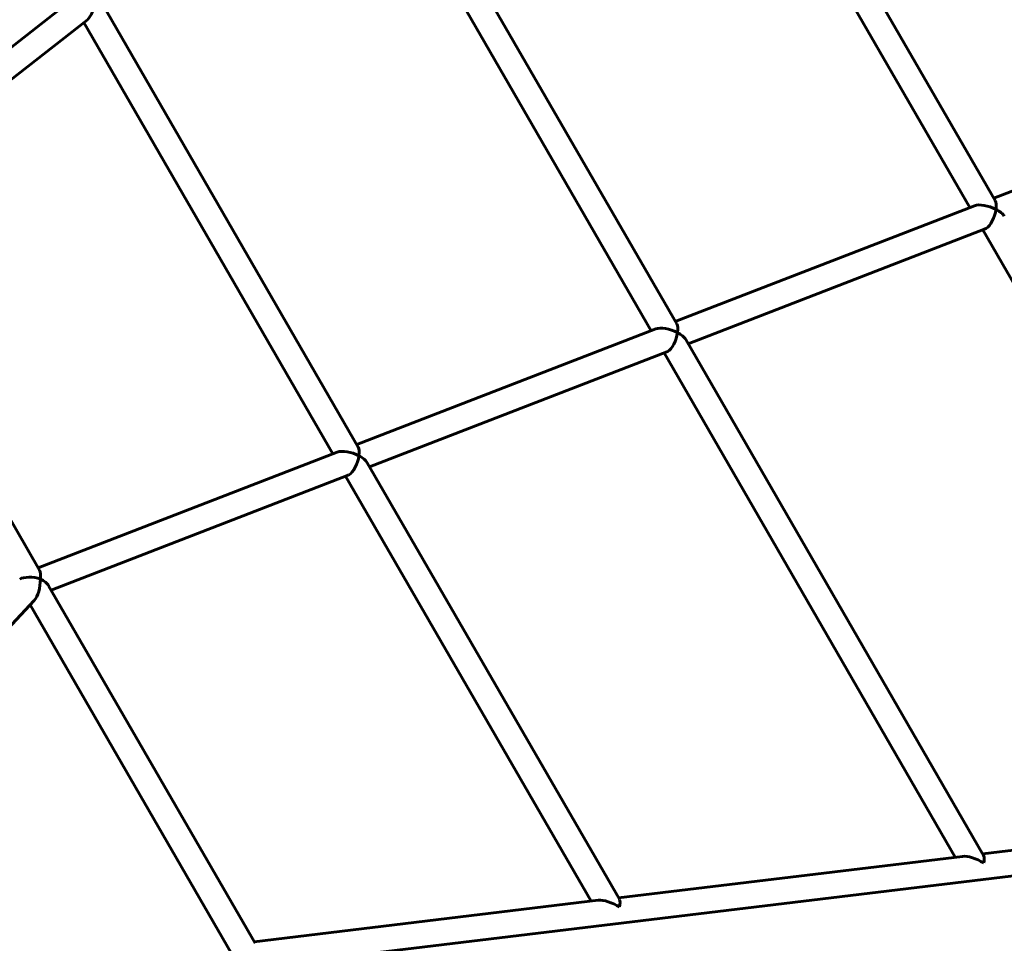
# Model space of a CAD drawing. Units: millimetres. Extents: x -4778 to 4411, y -5312 to 3837.
# Drawn here: x -413 to 206, y 627 to 1208 of the extents above; entities that cross this region are included whole.
import ezdxf

# ---------------------------------------------------------------- set-up
doc = ezdxf.new("R2010")
doc.units = ezdxf.units.MM
doc.linetypes.add('K5LT_BASIC', pattern=[0])

msp = doc.modelspace()

# ---------------------------------------------------------------- linework, layer by layer
at = {"color": 150, "linetype": 'K5LT_BASIC', "lineweight": 60}
for p, q in [((200.19, 1094.31), (-23.88, 1482.42)), ((184.21, 1090), (-35.67, 1470.84)), ((-0.05, 1016.87), (-192.45, 1350.13)), ((-16.03, 1012.55), (-204.24, 1338.55)), ((-379.44, 1221.4), (-536.75, 1097.94)), ((-200.29, 939.43), (-361.03, 1217.84)), ((-370.51, 1208.07), (-528.67, 1083.95)), ((-216.27, 935.11), (-372.82, 1206.26)), ((387.3, 1168.54), (199.31, 1095.84)), ((187.06, 1091.1), (-0.93, 1018.4)), ((-400.53, 861.99), (-529.6, 1085.55)), ((193.94, 1076.61), (7.17, 1004.37)), ((404.07, 709.19), (192.3, 1075.97)), ((-13.18, 1013.66), (-201.17, 940.95)), ((192.88, 682.71), (5.64, 1007.02)), ((-6.3, 999.17), (-193.07, 926.93)), ((175.08, 681.54), (-7.94, 998.53)), ((-213.42, 936.22), (-401.4, 863.51)), ((-36.11, 655.06), (-194.6, 929.58)), ((-206.53, 921.72), (-393.31, 849.49)), ((-53.91, 653.89), (-208.17, 921.09)), ((-265.09, 627.41), (-394.84, 852.14)), ((-403.87, 842.98), (-479.29, 762.39)), ((-279.88, 621.03), (-406.44, 840.23)), ((875.91, 750.04), (-266.17, 612.15)), ((408.56, 709.73), (192.35, 683.63)), ((179.58, 682.08), (-36.64, 655.98)), ((-49.41, 654.44), (-265.62, 628.33))]:
    msp.add_line(p, q, dxfattribs=at)
for centre, major_axis, ratio, start_param, end_param in [((-370.5, 1218.25), (2.1, 10.84), 0.408825, 3.582038, 5.057342), ((195.81, 1085.91), (-10.45, 3.68), 0.413127, 4.376524, 5.833652), ((195.81, 1085.91), (3.31, 9.38), 0.407694, 5.161922, 5.947321), ((195.81, 1085.91), (3.31, 9.38), 0.407694, 3.591126, 5.161922), ((195.81, 1085.91), (-10.45, 3.68), 0.413127, 3.591126, 4.376524), ((195.81, 1085.91), (3.31, 9.38), 0.407694, 3.477457, 3.591126), ((-4.43, 1008.46), (3.31, 9.38), 0.407694, 5.161922, 5.947321), ((-4.43, 1008.46), (-10.45, 3.68), 0.413127, 4.376524, 5.833652), ((-4.43, 1008.46), (3.31, 9.38), 0.407694, 3.591126, 5.161922), ((-4.43, 1008.46), (-10.45, 3.68), 0.413127, 3.591126, 4.376524), ((-4.43, 1008.46), (3.31, 9.38), 0.407694, 3.477457, 3.591126), ((-204.67, 931.02), (-10.45, 3.68), 0.413127, 4.376524, 5.833652), ((-204.67, 931.02), (3.31, 9.38), 0.407694, 5.161922, 5.947321), ((-204.67, 931.02), (3.31, 9.38), 0.407694, 3.591126, 5.161922), ((-204.67, 931.02), (-10.45, 3.68), 0.413127, 3.591126, 4.376524), ((-204.67, 931.02), (3.31, 9.38), 0.407694, 3.477457, 3.591126), ((-404.91, 853.58), (3.31, 9.38), 0.407694, 5.161922, 5.947321), ((-404.91, 853.58), (-9.48, 1.09), 0.404664, 4.218437, 5.789234), ((-404.91, 853.58), (1.35, 11.75), 0.399186, 3.635544, 5.003835), ((-404.91, 853.58), (-10.45, 3.68), 0.413127, 3.591126, 4.376524), ((188.06, 675.05), (-11.17, 5.58), 0.391909, 4.462551, 5.747625), ((188.06, 675.05), (-4.15, -8.31), 0.386365, 2.106357, 2.891755), ((-40.92, 647.4), (-11.17, 5.58), 0.391909, 4.462551, 5.747625), ((-40.92, 647.4), (-4.15, -8.31), 0.386365, 2.106357, 2.891755)]:
    msp.add_ellipse(centre, major_axis=major_axis, ratio=ratio, start_param=start_param, end_param=end_param, dxfattribs=at)

doc.saveas('drawing.dxf')
